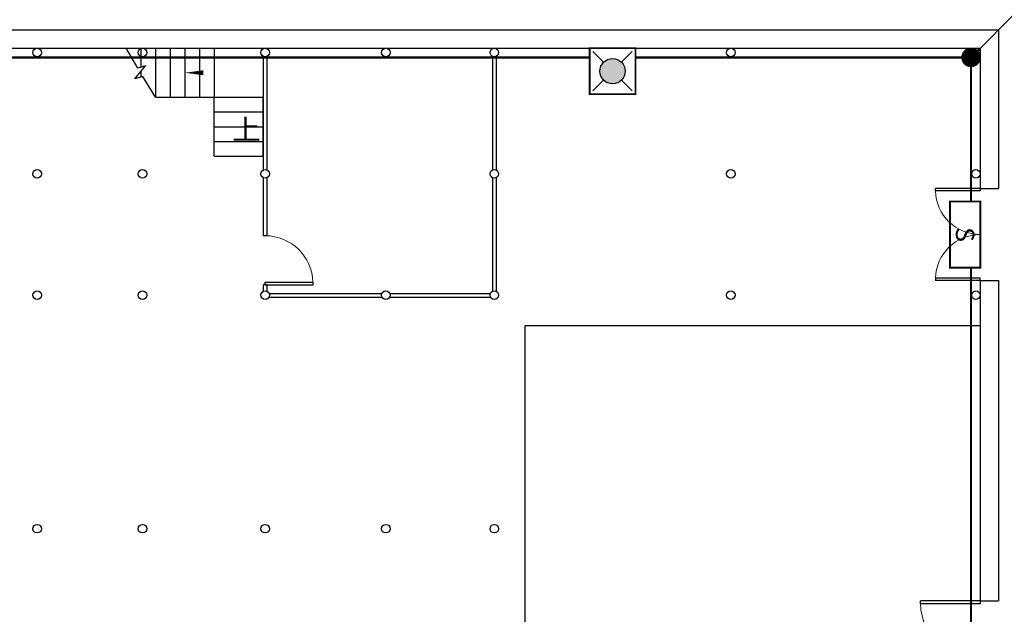
# Model space of a CAD drawing. Units: millimetres. Extents: x -447491 to 29365465, y -10279710 to 28025236.
# Drawn here: x 1819187 to 1835254, y 229285 to 238989 of the extents above; entities that cross this region are included whole.
import ezdxf
from ezdxf.enums import TextEntityAlignment as Align

# ---------------------------------------------------------------- set-up
doc = ezdxf.new("R2010")
doc.units = ezdxf.units.MM
doc.header["$LTSCALE"] = 1000
doc.linetypes.add('DASH', pattern=[0.35, 0.25, -0.1])
for name, color, linetype in [('EQUIP-应急', 3, 'Continuous'), ('LWIRE', 4, 'Continuous'), ('TEL_SYMB', 3, 'Continuous'), ('WIRE-消防', 31, 'DASH')]:
    doc.layers.add(name, color=color, linetype=linetype)
doc.layers.add('TEL_TEXT', color=7, linetype='Continuous', lineweight=25)
doc.styles.add('_TCH_DIM', font='SIMPLEX', dxfattribs={"bigfont": 'GBCBIG'})
doc.styles.add('_TEL_ATTDEF', font='GBENOR', dxfattribs={"width": 0.8, "height": 3, "bigfont": 'GBCBIG'})
doc.styles.add('_TEL_DIM', font='SIMPLEX', dxfattribs={"width": 0.7, "height": 3.5, "bigfont": 'HZTXT'})
doc.styles.get("Standard").update_dxf_attribs({"font": 'txt', "bigfont": 'gbcbig.shx'})

# ---------------------------------------------------------------- blocks, each defined once
blk = doc.blocks.new('$equip$00003165')
for p, q in [((0.72, 0.66), (-0.72, 0.66)), ((-0.72, 0.66), (-0.72, 0)), ((0.72, 0), (0.72, 0.66)), ((-0.72, 0), (0.72, 0))]:
    blk.add_line(p, q)
at = {"const_width": 0.04}
blk.add_lwpolyline([(-0.72, 0.66), (-0.72, 0), (0.72, 0), (0.72, 0.66), (-0.72, 0.66), (-0.72, 0)], dxfattribs=at)
for p in [(0, 0.66), (-0.72, 0.33), (0.72, 0.33), (0, 0)]:
    blk.add_point(p)
at = {"color": 7, "style": '_TEL_DIM'}
blk.add_attdef('$TEXT$', text='', height=0.4, dxfattribs=at).set_placement((0, 0.33), align=Align.MIDDLE_CENTER)
at = {"color": 7, "style": '_TEL_DIM', "flags": 1}
for tag in ['A', 'REMARK']:
    blk.add_attdef(tag, text='', height=0.00002, dxfattribs=at).set_placement((0, 0), align=Align.MIDDLE_CENTER)
blk = doc.blocks.new('$equip$00002604')
blk.add_hatch(color=256).paths.add_polyline_path([(0.275, 0.5, 1), (-0.274, 0.5, 1)])
for p, q in [((-0.429, 0.929), (-0.194, 0.694)), ((0.194, 0.694), (0.429, 0.929)), ((-0.429, 0.071), (-0.194, 0.306)), ((0.194, 0.306), (0.429, 0.071))]:
    blk.add_line(p, q)
at = {"const_width": 0.04}
blk.add_lwpolyline([(-0.5, 1), (-0.5, 0), (0.5, 0), (0.5, 1), (-0.5, 1), (-0.5, 0)], dxfattribs=at)
blk.add_lwpolyline([(-0.5, 1), (-0.5, 0), (0.5, 0), (0.5, 1)], close=True)
blk.add_circle((0, 0.5), 0.275)
for p in [(0, 1), (-0.5, 0.5), (0.5, 0.5), (0, 0)]:
    blk.add_point(p)
at = {"color": 7, "style": '_TEL_DIM', "flags": 1}
blk.add_attdef('A', text='', height=0.000025, dxfattribs=at).set_placement((0, 0), align=Align.MIDDLE_CENTER)
blk = doc.blocks.new('$TelecSys$00000079')
for p, q in [((0.7, 0.7), (0, 0)), ((0.104, 0.104), (0.104, 0.104)), ((-0.104, -0.104), (-0.104, -0.104))]:
    blk.add_line(p, q)
at = {"const_width": 0.142}
blk.add_lwpolyline([(-0.071, 0, 1), (0.071, 0, 1)], format="xyb", close=True, dxfattribs=at)
blk.add_solid([(0.63, 0.77), (0.77, 0.63), (1.15, 1.15)])
at = {"width": 0.8, "flags": 9}
blk.add_attdef('A', (0, 0), '', height=0.00002, dxfattribs=at)
blk = doc.blocks.new('$DorLib2D$00000002')
for p, q in [((-0.5, 0), (-0.5, 0.4875)), ((-0.475, 0.4875), (-0.5, 0.4875)), ((-0.475, 0), (-0.475, 0.4875)), ((0.475, 0), (0.475, 0.4875)), ((0.475, 0.4875), (0.5, 0.4875)), ((0.5, 0), (0.5, 0.4875)), ((-0.5, 0), (-0.475, 0)), ((0.5, 0), (0.475, 0))]:
    blk.add_line(p, q)
at = {"lineweight": 13}
for centre, start, end in [((-0.4875, 0), 0, 88.53072), ((0.4875, 0), 91.46928, 180)]:
    blk.add_arc(centre, 0.4875, start, end, dxfattribs=at)
blk = doc.blocks.new('$DorLib2D$00000001')
for p, q in [((0.45, 0.975), (0.5, 0.975)), ((0.45, 0), (0.45, 0.975)), ((0.5, 0), (0.5, 0.975)), ((0.5, 0), (0.45, 0))]:
    blk.add_line(p, q)
at = {"lineweight": 13}
blk.add_arc((0.475, 0), 0.975, 91.4693, 180, dxfattribs=at)
blk = doc.blocks.new('古茶场一层平面')
at = {"color": 9}
for p, q in [((143925.3, 160250.2), (145365.3, 160250.2)), ((144119.1, 159927.2), (143925.3, 160250.2)), ((144165.3, 160250.2), (144165.3, 159940.5)), ((144405.3, 160250.2), (144405.3, 159450.2)), ((144645.3, 160250.2), (144645.3, 159450.2)), ((144885.3, 160250.2), (144885.3, 159450.2)), ((145125.3, 160250.2), (145125.3, 159450.2)), ((145365.3, 160250.2), (145365.3, 159450.2)), ((144071.5, 159753.2), (144240.9, 159962.1)), ((144240.9, 159962.1), (144119.1, 159927.2)), ((144201.3, 159790.3), (144071.5, 159753.2)), ((144165.3, 159868.9), (144165.3, 159780)), ((144405.3, 159450.2), (144201.3, 159790.3)), ((144405.3, 159450.2), (145365.3, 159450.2)), ((145365.3, 158490.2), (145365.3, 159450.2)), ((145365.3, 159450.2), (146165.3, 159450.2)), ((146165.3, 158490.2), (146165.3, 159450.2)), ((145365.3, 159210.2), (146165.3, 159210.2)), ((145365.3, 158970.2), (146165.3, 158970.2)), ((145365.3, 158730.2), (146165.3, 158730.2)), ((145365.3, 158490.2), (146165.3, 158490.2))]:
    blk.add_line(p, q, dxfattribs=at)
for points in [[(127730.3, 160550.2), (158165.3, 160550.2), (158165.3, 157960.2)], [(127730.3, 160250.2), (157865.3, 160250.2), (157865.3, 157960.2)], [(146165.3, 160117), (146165.3, 158263.4)], [(146225.3, 160117), (146225.3, 158263.4)], [(149905.3, 160117), (149905.3, 158263.4)], [(149965.3, 160117), (149965.3, 158263.4)], [(146165.3, 158137), (146165.3, 157190.2)], [(146225.3, 158137), (146225.3, 157190.2)], [(149905.3, 158137), (149905.3, 156283.4)], [(149965.3, 158137), (149965.3, 156283.4)], [(157865.3, 157960.2), (158165.3, 157960.2)], [(146225.3, 157190.2), (146165.3, 157190.2)], [(146225.3, 156390.2), (146165.3, 156390.2)], [(146165.3, 156390.2), (146165.3, 156283.4)], [(146225.3, 156390.2), (146225.3, 156283.4)], [(157865.3, 156460.2), (158165.3, 156460.2)], [(157865.3, 156460.2), (157865.3, 151235.2)], [(158165.3, 156460.2), (158165.3, 151235.2)], [(146258.6, 156250.2), (148102.1, 156250.2)], [(146258.6, 156190.2), (148102.1, 156190.2)], [(148228.6, 156250.2), (149872.1, 156250.2)], [(148228.6, 156190.2), (149872.1, 156190.2)], [(157865.3, 155720.2), (150435.3, 155720.2), (150435.3, 144750.2), (158055.3, 144750.2)], [(157865.3, 151235.2), (158165.3, 151235.2)]]:
    blk.add_lwpolyline(points, dxfattribs=at)
for centre in [(142475.3, 160180.2), (144195.3, 160180.2), (146195.3, 160180.2), (148165.3, 160180.2), (149935.3, 160180.2), (153795.3, 160180.2), (157795.3, 160180.2), (142475.3, 158200.2), (144195.3, 158200.2), (146195.3, 158200.2), (149935.3, 158200.2), (153795.3, 158200.2), (157795.3, 158200.2), (142475.3, 156220.2), (144195.3, 156220.2), (146195.3, 156220.2), (148165.3, 156220.2), (149935.3, 156220.2), (153795.3, 156220.2), (157795.3, 156220.2), (142475.3, 152410.2), (144195.3, 152410.2), (146195.3, 152410.2), (148165.3, 152410.2), (149935.3, 152410.2)]:
    blk.add_circle(centre, 70, dxfattribs=at)
at = {"layer": 'TEL_SYMB'}
blk.add_lwpolyline([(145765.3, 159210.2, 0, 0, 0), (145765.3, 159850.2, 0, 0, 0), (144885.3, 159850.2, 0, 80, 0), (145185.3, 159850.2, 0, 0, 0)], format="xyseb", dxfattribs=at)
at = {"color": 9, "zscale": 100}
for name, p, xscale, yscale, rotation in [('$DorLib2D$00000002', (157865.3, 157210.2), 1500, 1500, 90), ('$DorLib2D$00000001', (146195.3, 156790.2), -800, -800, 90), ('$DorLib2D$00000002', (157865.3, 150235.2), 2000, -2000, 270)]:
    blk.add_blockref(name, p, dxfattribs=dict(at, xscale=xscale, yscale=yscale, rotation=rotation))
at = {"layer": 'TEL_TEXT', "color": 7, "style": '_TCH_DIM'}
blk.add_text('上', height=337.6, dxfattribs=at).set_placement((145661.1, 158755.2))

msp = doc.modelspace()

# ---------------------------------------------------------------- linework, layer by layer
at = {"layer": 'WIRE-消防', "ltscale": 1.5, "const_width": 35}
for points in [[(1828486.6, 238372.8), (1814626.6, 238372.8)], [(1834711.6, 238272.8), (1834711.6, 238372.8)], [(1834711.6, 229047.8), (1834711.6, 234942.8)]]:
    msp.add_lwpolyline(points, dxfattribs=at)
msp.add_lwpolyline([(1834711.6, 236022.8), (1834711.6, 238272.8, 0.4142136), (1834611.6, 238372.8), (1829236.6, 238372.8)], format="xyb", dxfattribs=at)

# ---------------------------------------------------------------- block references
msp.add_blockref('古茶场一层平面', (1676996.3, 78272.6))
at = {"layer": 'EQUIP-应急', "xscale": 750, "yscale": 750, "zscale": 750}
msp.add_blockref('$equip$00002604', (1828861.6, 237772.8), dxfattribs=at)
at = {"layer": 'EQUIP-应急'}
ref = msp.add_blockref('$equip$00003165', (1834366.6, 235482.8), dxfattribs=dict(at, xscale=750, yscale=750, zscale=750, rotation=270))
ref.add_attrib('$TEXT$', 'S', dxfattribs={"layer": '0', "color": 7, "height": 300, "rotation": 270, "style": '_TEL_ATTDEF'}).set_placement((1834614.1, 235482.8), align=Align.MIDDLE_CENTER)
at = {"layer": 'LWIRE', "xscale": 1125, "yscale": 1125, "zscale": 1125}
msp.add_blockref('$TelecSys$00000079', (1834711.6, 238372.8), dxfattribs=at)

doc.saveas('drawing.dxf')
